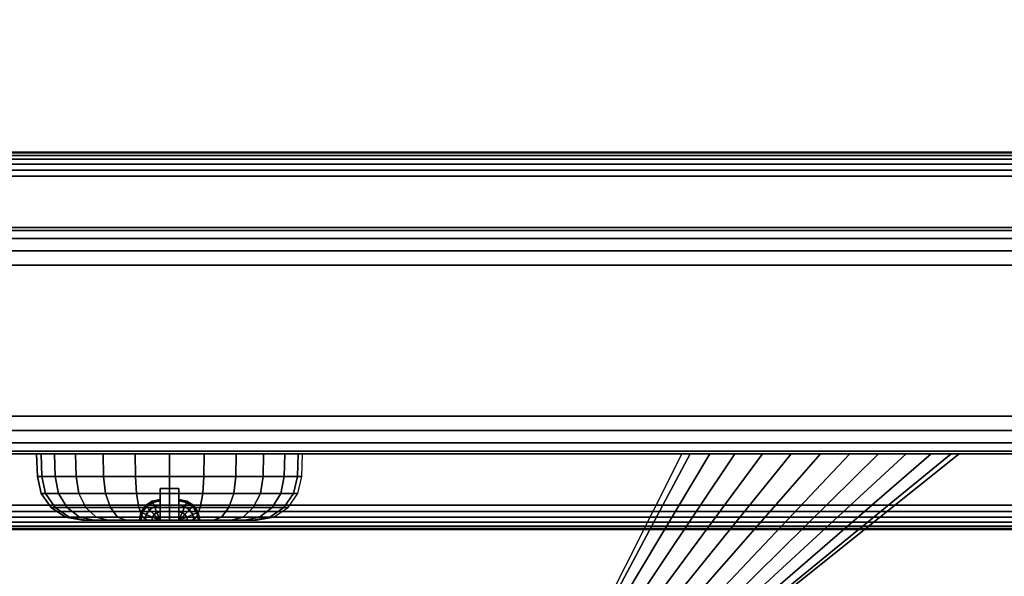
# Model space of a CAD drawing. Units: inches. Extents: x -0.2 to 66, y -26 to 0.7.
# Drawn here: x 9.2 to 12.5, y -24.2 to -22.3 of the extents above; entities that cross this region are included whole.
import ezdxf

# ---------------------------------------------------------------- set-up
doc = ezdxf.new("R2010")
doc.units = ezdxf.units.IN
doc.header["$MEASUREMENT"] = 0
for name, color, linetype in [('A-FURN-3-DESK-LEG-FRAME', 253, 'Continuous'), ('A-FURN-3-DESK-SURFACE-BOTTOM', 255, 'Continuous'), ('A-FURN-3-DESK-SURFACE-TOP', 255, 'Continuous'), ('A-FURN-3-DESK-WOOD-DRAWER-EDGE-HORIZONTAL', 255, 'Continuous'), ('A-FURN-3-DESK-WOOD-DRAWER-LOCK', 253, 'Continuous'), ('A-FURN-3-DESK-WOOD-DRAWER-PULL', 253, 'Continuous'), ('A-FURN-3-DESK-WOOD-DRAWER-VERTICAL', 255, 'Continuous')]:
    doc.layers.add(name, color=color, linetype=linetype)

msp = doc.modelspace()

# ---------------------------------------------------------------- linework, layer by layer
at = {"layer": 'A-FURN-3-DESK-LEG-FRAME'}
msp.add_3dface([(15.9375, -1.75, 4.615), (3.5, -1.75, 4.615), (3.5, -22.75, 4.615), (15.9375, -22.75, 4.615)], dxfattribs=at)
at = {"layer": 'A-FURN-3-DESK-SURFACE-BOTTOM', "invisible_edges": 5}
msp.add_3dface([(63.875, -0.1181, 29.3269), (63.875, -25.8819, 29.3269), (2.125, -25.8819, 29.3269), (2.125, -0.1181, 29.3269)], dxfattribs=at)
at = {"layer": 'A-FURN-3-DESK-SURFACE-TOP', "invisible_edges": 10}
msp.add_3dface([(2.125, -25.8819, 30.32), (63.875, -25.8819, 30.32), (63.875, -0.1181, 30.32), (2.125, -0.1181, 30.32)], dxfattribs=at)
at = {"layer": 'A-FURN-3-DESK-WOOD-DRAWER-LOCK'}
for points in [[(9.6876, -23.97, 16.3328), (9.6876, -23.865, 16.3328), (9.7499, -23.865, 16.3328), (9.7499, -23.97, 16.3328)], [(9.6876, -23.865, 15.9323), (9.6876, -23.97, 15.9323), (9.7499, -23.97, 15.9323), (9.7499, -23.865, 15.9323)], [(9.7499, -23.865, 15.9323), (9.6876, -23.865, 15.9323), (9.6876, -23.865, 16.3328), (9.7499, -23.865, 16.3328)], [(9.6876, -23.97, 28.5515), (9.6876, -23.865, 28.5515), (9.7499, -23.865, 28.5515), (9.7499, -23.97, 28.5515)], [(9.6876, -23.865, 28.151), (9.6876, -23.97, 28.151), (9.7499, -23.97, 28.151), (9.7499, -23.865, 28.151)], [(9.7499, -23.865, 28.151), (9.6876, -23.865, 28.151), (9.6876, -23.865, 28.5515), (9.7499, -23.865, 28.5515)]]:
    msp.add_3dface(points, dxfattribs=at)
for points, invisible_edges in [([(9.6876, -23.97, 15.9323), (9.6876, -23.865, 15.9323), (9.6876, -23.9422, 16.0516), (9.6876, -23.97, 16.0373)], 2), ([(9.6876, -23.865, 15.9323), (9.6876, -23.9201, 16.0737), (9.6876, -23.9422, 16.0516)], 9), ([(9.6876, -23.865, 15.9323), (9.6876, -23.9059, 16.1016), (9.6876, -23.9201, 16.0737)], 9), ([(9.6876, -23.865, 15.9323), (9.6876, -23.901, 16.1325), (9.6876, -23.9059, 16.1016)], 9), ([(9.6876, -23.865, 15.9323), (9.6876, -23.865, 16.3328), (9.6876, -23.901, 16.1325)], 10), ([(9.6876, -23.9059, 16.1634), (9.6876, -23.901, 16.1325), (9.6876, -23.865, 16.3328)], 10), ([(9.6876, -23.865, 16.3328), (9.6876, -23.9201, 16.1913), (9.6876, -23.9059, 16.1634)], 9), ([(9.6876, -23.9422, 16.2134), (9.6876, -23.9201, 16.1913), (9.6876, -23.865, 16.3328)], 10), ([(9.6876, -23.97, 16.2277), (9.6876, -23.9422, 16.2134), (9.6876, -23.865, 16.3328), (9.6876, -23.97, 16.3328)], 2), ([(9.6876, -23.97, 28.151), (9.6876, -23.865, 28.151), (9.6876, -23.9422, 28.2703), (9.6876, -23.97, 28.2561)], 2), ([(9.6876, -23.865, 28.151), (9.6876, -23.9201, 28.2925), (9.6876, -23.9422, 28.2703)], 9), ([(9.6876, -23.865, 28.151), (9.6876, -23.9059, 28.3204), (9.6876, -23.9201, 28.2925)], 9), ([(9.6876, -23.865, 28.151), (9.6876, -23.901, 28.3513), (9.6876, -23.9059, 28.3204)], 9), ([(9.6876, -23.865, 28.151), (9.6876, -23.865, 28.5515), (9.6876, -23.901, 28.3513)], 10), ([(9.6876, -23.9059, 28.3821), (9.6876, -23.901, 28.3513), (9.6876, -23.865, 28.5515)], 10), ([(9.6876, -23.865, 28.5515), (9.6876, -23.9201, 28.41), (9.6876, -23.9059, 28.3821)], 9), ([(9.6876, -23.9422, 28.4322), (9.6876, -23.9201, 28.41), (9.6876, -23.865, 28.5515)], 10), ([(9.6876, -23.97, 28.4464), (9.6876, -23.9422, 28.4322), (9.6876, -23.865, 28.5515), (9.6876, -23.97, 28.5515)], 2), ([(9.7499, -23.97, 16.3328), (9.7499, -23.865, 16.3328), (9.7499, -23.9422, 16.2134), (9.7499, -23.97, 16.2277)], 2), ([(9.7499, -23.865, 16.3328), (9.7499, -23.9201, 16.1913), (9.7499, -23.9422, 16.2134)], 9), ([(9.7499, -23.865, 16.3328), (9.7499, -23.9059, 16.1634), (9.7499, -23.9201, 16.1913)], 9), ([(9.7499, -23.865, 16.3328), (9.7499, -23.901, 16.1325), (9.7499, -23.9059, 16.1634)], 9), ([(9.7499, -23.865, 16.3328), (9.7499, -23.865, 15.9323), (9.7499, -23.901, 16.1325)], 10), ([(9.7499, -23.9059, 16.1016), (9.7499, -23.901, 16.1325), (9.7499, -23.865, 15.9323)], 10), ([(9.7499, -23.865, 15.9323), (9.7499, -23.9201, 16.0737), (9.7499, -23.9059, 16.1016)], 9), ([(9.7499, -23.9422, 16.0516), (9.7499, -23.9201, 16.0737), (9.7499, -23.865, 15.9323)], 10), ([(9.7499, -23.97, 16.0373), (9.7499, -23.9422, 16.0516), (9.7499, -23.865, 15.9323), (9.7499, -23.97, 15.9323)], 2), ([(9.7499, -23.97, 28.5515), (9.7499, -23.865, 28.5515), (9.7499, -23.9422, 28.4322), (9.7499, -23.97, 28.4464)], 2), ([(9.7499, -23.865, 28.5515), (9.7499, -23.9201, 28.41), (9.7499, -23.9422, 28.4322)], 9), ([(9.7499, -23.865, 28.5515), (9.7499, -23.9059, 28.3821), (9.7499, -23.9201, 28.41)], 9), ([(9.7499, -23.865, 28.5515), (9.7499, -23.901, 28.3513), (9.7499, -23.9059, 28.3821)], 9), ([(9.7499, -23.865, 28.5515), (9.7499, -23.865, 28.151), (9.7499, -23.901, 28.3513)], 10), ([(9.7499, -23.9059, 28.3204), (9.7499, -23.901, 28.3513), (9.7499, -23.865, 28.151)], 10), ([(9.7499, -23.865, 28.151), (9.7499, -23.9201, 28.2925), (9.7499, -23.9059, 28.3204)], 9), ([(9.7499, -23.9422, 28.2703), (9.7499, -23.9201, 28.2925), (9.7499, -23.865, 28.151)], 10), ([(9.7499, -23.97, 28.2561), (9.7499, -23.9422, 28.2703), (9.7499, -23.865, 28.151), (9.7499, -23.97, 28.151)], 2), ([(9.6235, -23.97, 16.1634), (9.6377, -23.97, 16.1913), (9.4406, -23.97, 16.207), (9.4308, -23.97, 16.1325)], 10), ([(9.6186, -23.97, 16.1325), (9.6235, -23.97, 16.1634), (9.4308, -23.97, 16.1325)], 10), ([(9.6377, -23.97, 16.0737), (9.6235, -23.97, 16.1016), (9.4308, -23.97, 16.1325), (9.4406, -23.97, 16.058)], 10), ([(9.4308, -23.97, 16.1325), (9.6235, -23.97, 16.1016), (9.6186, -23.97, 16.1325)], 9), ([(9.6235, -23.97, 28.3821), (9.6377, -23.97, 28.41), (9.4406, -23.97, 28.4258), (9.4308, -23.97, 28.3513)], 10), ([(9.6186, -23.97, 28.3513), (9.6235, -23.97, 28.3821), (9.4308, -23.97, 28.3513)], 10), ([(9.6377, -23.97, 28.2925), (9.6235, -23.97, 28.3204), (9.4308, -23.97, 28.3513), (9.4406, -23.97, 28.2767)], 10), ([(9.4308, -23.97, 28.3513), (9.6235, -23.97, 28.3204), (9.6186, -23.97, 28.3513)], 9), ([(9.6377, -23.97, 16.1913), (9.6598, -23.97, 16.2134), (9.4694, -23.97, 16.2765), (9.4406, -23.97, 16.207)], 10), ([(9.4406, -23.97, 16.058), (9.4694, -23.97, 15.9885), (9.6598, -23.97, 16.0516), (9.6377, -23.97, 16.0737)], 10), ([(9.6377, -23.97, 28.41), (9.6598, -23.97, 28.4322), (9.4694, -23.97, 28.4952), (9.4406, -23.97, 28.4258)], 10), ([(9.4406, -23.97, 28.2767), (9.4694, -23.97, 28.2073), (9.6598, -23.97, 28.2703), (9.6377, -23.97, 28.2925)], 10), ([(9.6598, -23.97, 16.2134), (9.6876, -23.97, 16.2277), (9.5152, -23.97, 16.3361), (9.4694, -23.97, 16.2765)], 10), ([(9.6876, -23.97, 16.0373), (9.6598, -23.97, 16.0516), (9.4694, -23.97, 15.9885), (9.5152, -23.97, 15.9289)], 10), ([(9.6598, -23.97, 28.4322), (9.6876, -23.97, 28.4464), (9.5152, -23.97, 28.5548), (9.4694, -23.97, 28.4952)], 10), ([(9.6876, -23.97, 28.2561), (9.6598, -23.97, 28.2703), (9.4694, -23.97, 28.2073), (9.5152, -23.97, 28.1477)], 10), ([(9.6876, -23.97, 16.2277), (9.6876, -23.97, 16.3328), (9.5748, -23.97, 16.3818), (9.5152, -23.97, 16.3361)], 10), ([(9.5152, -23.97, 15.9289), (9.5748, -23.97, 15.8832), (9.6876, -23.97, 15.9323), (9.6876, -23.97, 16.0373)], 10), ([(9.6876, -23.97, 28.4464), (9.6876, -23.97, 28.5515), (9.5748, -23.97, 28.6006), (9.5152, -23.97, 28.5548)], 10), ([(9.5152, -23.97, 28.1477), (9.5748, -23.97, 28.1019), (9.6876, -23.97, 28.151), (9.6876, -23.97, 28.2561)], 10), ([(9.6876, -23.97, 16.3328), (9.7188, -23.97, 16.4204), (9.6442, -23.97, 16.4106), (9.5748, -23.97, 16.3818)], 9), ([(9.6442, -23.97, 15.8544), (9.7188, -23.97, 15.8446), (9.6876, -23.97, 15.9323), (9.5748, -23.97, 15.8832)], 6), ([(9.6876, -23.97, 28.5515), (9.7188, -23.97, 28.6392), (9.6442, -23.97, 28.6294), (9.5748, -23.97, 28.6006)], 9), ([(9.6442, -23.97, 28.0731), (9.7188, -23.97, 28.0633), (9.6876, -23.97, 28.151), (9.5748, -23.97, 28.1019)], 6), ([(9.7188, -23.97, 16.4204), (9.6876, -23.97, 16.3328), (9.7499, -23.97, 16.3328)], 9), ([(9.7188, -23.97, 15.8446), (9.7499, -23.97, 15.9323), (9.6876, -23.97, 15.9323)], 9), ([(9.7188, -23.97, 28.6392), (9.6876, -23.97, 28.5515), (9.7499, -23.97, 28.5515)], 9), ([(9.7188, -23.97, 28.0633), (9.7499, -23.97, 28.151), (9.6876, -23.97, 28.151)], 9), ([(9.7933, -23.97, 16.4106), (9.7188, -23.97, 16.4204), (9.7499, -23.97, 16.3328), (9.8627, -23.97, 16.3818)], 6), ([(9.7499, -23.97, 15.9323), (9.7188, -23.97, 15.8446), (9.7933, -23.97, 15.8544), (9.8627, -23.97, 15.8832)], 9), ([(9.7933, -23.97, 28.6294), (9.7188, -23.97, 28.6392), (9.7499, -23.97, 28.5515), (9.8627, -23.97, 28.6006)], 6), ([(9.7499, -23.97, 28.151), (9.7188, -23.97, 28.0633), (9.7933, -23.97, 28.0731), (9.8627, -23.97, 28.1019)], 9), ([(9.9223, -23.97, 16.3361), (9.8627, -23.97, 16.3818), (9.7499, -23.97, 16.3328), (9.7499, -23.97, 16.2277)], 10), ([(9.7499, -23.97, 16.2277), (9.7777, -23.97, 16.2134), (9.9681, -23.97, 16.2765), (9.9223, -23.97, 16.3361)], 10), ([(9.7499, -23.97, 16.0373), (9.7499, -23.97, 15.9323), (9.8627, -23.97, 15.8832), (9.9223, -23.97, 15.9289)], 10), ([(9.7777, -23.97, 16.0516), (9.7499, -23.97, 16.0373), (9.9223, -23.97, 15.9289), (9.9681, -23.97, 15.9885)], 10), ([(9.9223, -23.97, 28.5548), (9.8627, -23.97, 28.6006), (9.7499, -23.97, 28.5515), (9.7499, -23.97, 28.4464)], 10), ([(9.7499, -23.97, 28.4464), (9.7777, -23.97, 28.4322), (9.9681, -23.97, 28.4952), (9.9223, -23.97, 28.5548)], 10), ([(9.7499, -23.97, 28.2561), (9.7499, -23.97, 28.151), (9.8627, -23.97, 28.1019), (9.9223, -23.97, 28.1477)], 10), ([(9.7777, -23.97, 28.2703), (9.7499, -23.97, 28.2561), (9.9223, -23.97, 28.1477), (9.9681, -23.97, 28.2073)], 10), ([(9.9969, -23.97, 16.207), (9.9681, -23.97, 16.2765), (9.7777, -23.97, 16.2134), (9.7998, -23.97, 16.1913)], 10), ([(9.7998, -23.97, 16.0737), (9.7777, -23.97, 16.0516), (9.9681, -23.97, 15.9885), (9.9969, -23.97, 16.058)], 10), ([(9.9969, -23.97, 28.4258), (9.9681, -23.97, 28.4952), (9.7777, -23.97, 28.4322), (9.7998, -23.97, 28.41)], 10), ([(9.7998, -23.97, 28.2925), (9.7777, -23.97, 28.2703), (9.9681, -23.97, 28.2073), (9.9969, -23.97, 28.2767)], 10), ([(9.7998, -23.97, 16.1913), (9.814, -23.97, 16.1634), (10.0067, -23.97, 16.1325), (9.9969, -23.97, 16.207)], 10), ([(9.814, -23.97, 16.1016), (9.7998, -23.97, 16.0737), (9.9969, -23.97, 16.058), (10.0067, -23.97, 16.1325)], 10), ([(9.7998, -23.97, 28.41), (9.814, -23.97, 28.3821), (10.0067, -23.97, 28.3513), (9.9969, -23.97, 28.4258)], 10), ([(9.814, -23.97, 28.3204), (9.7998, -23.97, 28.2925), (9.9969, -23.97, 28.2767), (10.0067, -23.97, 28.3513)], 10), ([(10.0067, -23.97, 16.1325), (9.814, -23.97, 16.1634), (9.8189, -23.97, 16.1325)], 9), ([(9.8189, -23.97, 16.1325), (9.814, -23.97, 16.1016), (10.0067, -23.97, 16.1325)], 10), ([(10.0067, -23.97, 28.3513), (9.814, -23.97, 28.3821), (9.8189, -23.97, 28.3513)], 9), ([(9.8189, -23.97, 28.3513), (9.814, -23.97, 28.3204), (10.0067, -23.97, 28.3513)], 10)]:
    msp.add_3dface(points, dxfattribs=dict(at, invisible_edges=invisible_edges))
at = {"layer": 'A-FURN-3-DESK-WOOD-DRAWER-VERTICAL'}
for points in [[(16.0625, -23, 5.0075), (3.375, -23, 5.0075), (3.375, -23, 16.7888), (16.0625, -23, 16.7888)], [(16.0625, -23, 17.2263), (3.375, -23, 17.2263), (3.375, -23, 29.0075), (16.0625, -23, 29.0075)], [(16.0625, -23.75, 16.7888), (3.375, -23.75, 16.7888), (3.375, -23.75, 5.0075), (16.0625, -23.75, 5.0075)], [(16.0625, -23.75, 29.0075), (3.375, -23.75, 29.0075), (3.375, -23.75, 17.2263), (16.0625, -23.75, 17.2263)]]:
    msp.add_3dface(points, dxfattribs=at)

# ---------------------------------------------------------------- meshes
at = {"layer": 'A-FURN-3-DESK-LEG-FRAME'}
mesh = msp.add_polymesh((2, 29), dxfattribs=at)
for k, corner in enumerate([(2.33, -23.92, 4.695), (2.3093, -23.9407, 4.6923), (2.29, -23.96, 4.6843), (2.2734, -23.9766, 4.6716), (2.2607, -23.9893, 4.655), (2.2527, -23.9973, 4.6357), (2.25, -24, 4.615), (2.25, -24, 3.525), (2.2527, -23.9973, 3.5043), (2.2607, -23.9893, 3.485), (2.2734, -23.9766, 3.4684), (2.29, -23.96, 3.4557), (2.3093, -23.9407, 3.4477), (2.33, -23.92, 3.445), (3.42, -22.83, 3.445), (3.4407, -22.8093, 3.4477), (3.46, -22.79, 3.4557), (3.4766, -22.7734, 3.4684), (3.4893, -22.7607, 3.485), (3.4973, -22.7527, 3.5043), (3.5, -22.75, 3.525), (3.5, -22.75, 4.615), (3.4973, -22.7527, 4.6357), (3.4893, -22.7607, 4.655), (3.4766, -22.7734, 4.6716), (3.46, -22.79, 4.6843), (3.4407, -22.8093, 4.6923), (3.42, -22.83, 4.695), (2.33, -23.92, 4.695), (17.1075, -23.92, 4.695), (17.1282, -23.9407, 4.6923), (17.1475, -23.96, 4.6843), (17.1641, -23.9766, 4.6716), (17.1768, -23.9893, 4.655), (17.1848, -23.9973, 4.6357), (17.1875, -24, 4.615), (17.1875, -24, 3.525), (17.1848, -23.9973, 3.5043), (17.1768, -23.9893, 3.485), (17.1641, -23.9766, 3.4684), (17.1475, -23.96, 3.4557), (17.1282, -23.9407, 3.4477), (17.1075, -23.92, 3.445), (16.0175, -22.83, 3.445), (15.9968, -22.8093, 3.4477), (15.9775, -22.79, 3.4557), (15.9609, -22.7734, 3.4684), (15.9482, -22.7607, 3.485), (15.9402, -22.7527, 3.5043), (15.9375, -22.75, 3.525), (15.9375, -22.75, 4.615), (15.9402, -22.7527, 4.6357), (15.9482, -22.7607, 4.655), (15.9609, -22.7734, 4.6716), (15.9775, -22.79, 4.6843), (15.9968, -22.8093, 4.6923), (16.0175, -22.83, 4.695), (17.1075, -23.92, 4.695)]):
    mesh.set_mesh_vertex(divmod(k, 29), corner)
at = {"layer": 'A-FURN-3-DESK-WOOD-DRAWER-EDGE-HORIZONTAL'}
mesh = msp.add_polymesh((2, 10), dxfattribs=at)
for k, corner in enumerate([(3.375, -23.75, 5.0075), (3.375, -23.7405, 4.9597), (3.375, -23.7134, 4.9191), (3.375, -23.6728, 4.892), (3.375, -23.625, 4.8825), (3.375, -23.125, 4.8825), (3.375, -23.0772, 4.892), (3.375, -23.0366, 4.9191), (3.375, -23.0095, 4.9597), (3.375, -23, 5.0075), (16.0625, -23.75, 5.0075), (16.0625, -23.7405, 4.9597), (16.0625, -23.7134, 4.9191), (16.0625, -23.6728, 4.892), (16.0625, -23.625, 4.8825), (16.0625, -23.125, 4.8825), (16.0625, -23.0772, 4.892), (16.0625, -23.0366, 4.9191), (16.0625, -23.0095, 4.9597), (16.0625, -23, 5.0075)]):
    mesh.set_mesh_vertex(divmod(k, 10), corner)
mesh = msp.add_polymesh((2, 10), dxfattribs=at)
for k, corner in enumerate([(16.0625, -23.75, 16.7888), (16.0625, -23.7405, 16.8366), (16.0625, -23.7134, 16.8771), (16.0625, -23.6728, 16.9042), (16.0625, -23.625, 16.9138), (16.0625, -23.125, 16.9138), (16.0625, -23.0772, 16.9042), (16.0625, -23.0366, 16.8771), (16.0625, -23.0095, 16.8366), (16.0625, -23, 16.7888), (3.375, -23.75, 16.7888), (3.375, -23.7405, 16.8366), (3.375, -23.7134, 16.8771), (3.375, -23.6728, 16.9042), (3.375, -23.625, 16.9138), (3.375, -23.125, 16.9138), (3.375, -23.0772, 16.9042), (3.375, -23.0366, 16.8771), (3.375, -23.0095, 16.8366), (3.375, -23, 16.7888)]):
    mesh.set_mesh_vertex(divmod(k, 10), corner)
mesh = msp.add_polymesh((2, 10), dxfattribs=at)
for k, corner in enumerate([(3.375, -23.75, 17.2263), (3.375, -23.7405, 17.1784), (3.375, -23.7134, 17.1379), (3.375, -23.6728, 17.1108), (3.375, -23.625, 17.1013), (3.375, -23.125, 17.1013), (3.375, -23.0772, 17.1108), (3.375, -23.0366, 17.1379), (3.375, -23.0095, 17.1784), (3.375, -23, 17.2263), (16.0625, -23.75, 17.2263), (16.0625, -23.7405, 17.1784), (16.0625, -23.7134, 17.1379), (16.0625, -23.6728, 17.1108), (16.0625, -23.625, 17.1013), (16.0625, -23.125, 17.1013), (16.0625, -23.0772, 17.1108), (16.0625, -23.0366, 17.1379), (16.0625, -23.0095, 17.1784), (16.0625, -23, 17.2263)]):
    mesh.set_mesh_vertex(divmod(k, 10), corner)
mesh = msp.add_polymesh((2, 10), dxfattribs=at)
for k, corner in enumerate([(16.0625, -23.75, 29.0075), (16.0625, -23.7405, 29.0553), (16.0625, -23.7134, 29.0959), (16.0625, -23.6728, 29.123), (16.0625, -23.625, 29.1325), (16.0625, -23.125, 29.1325), (16.0625, -23.0772, 29.123), (16.0625, -23.0366, 29.0959), (16.0625, -23.0095, 29.0553), (16.0625, -23, 29.0075), (3.375, -23.75, 29.0075), (3.375, -23.7405, 29.0553), (3.375, -23.7134, 29.0959), (3.375, -23.6728, 29.123), (3.375, -23.625, 29.1325), (3.375, -23.125, 29.1325), (3.375, -23.0772, 29.123), (3.375, -23.0366, 29.0959), (3.375, -23.0095, 29.0553), (3.375, -23, 29.0075)]):
    mesh.set_mesh_vertex(divmod(k, 10), corner)
at = {"layer": 'A-FURN-3-DESK-WOOD-DRAWER-LOCK'}
mesh = msp.add_polymesh((24, 6), dxfattribs=dict(at, m_close=True))
for k, corner in enumerate([(10.0067, -23.97, 16.1325), (10.0629, -23.9591, 16.1325), (10.1109, -23.9279, 16.1325), (10.1437, -23.881, 16.1325), (10.1566, -23.8252, 16.1325), (10.1592, -23.75, 16.1325), (9.9969, -23.97, 16.207), (10.0511, -23.9591, 16.2216), (10.0975, -23.9279, 16.234), (10.1292, -23.881, 16.2425), (10.1417, -23.8252, 16.2458), (10.1442, -23.75, 16.2465), (9.9681, -23.97, 16.2765), (10.0168, -23.9591, 16.3046), (10.0583, -23.9279, 16.3286), (10.0868, -23.881, 16.345), (10.0979, -23.8252, 16.3514), (10.1002, -23.75, 16.3527), (9.9223, -23.97, 16.3361), (9.9621, -23.9591, 16.3758), (9.996, -23.9279, 16.4098), (10.0192, -23.881, 16.433), (10.0283, -23.8252, 16.4421), (10.0302, -23.75, 16.444), (9.8627, -23.97, 16.3818), (9.8908, -23.9591, 16.4305), (9.9148, -23.9279, 16.4721), (9.9312, -23.881, 16.5005), (9.9377, -23.8252, 16.5117), (9.939, -23.75, 16.5139), (9.7933, -23.97, 16.4106), (9.8078, -23.9591, 16.4649), (9.8202, -23.9279, 16.5113), (9.8287, -23.881, 16.543), (9.8321, -23.8252, 16.5554), (9.8327, -23.75, 16.558), (9.7188, -23.97, 16.4204), (9.7188, -23.9591, 16.4766), (9.7188, -23.9279, 16.5246), (9.7188, -23.881, 16.5575), (9.7188, -23.8252, 16.5703), (9.7188, -23.75, 16.573), (9.6442, -23.97, 16.4106), (9.6297, -23.9591, 16.4649), (9.6173, -23.9279, 16.5113), (9.6088, -23.881, 16.543), (9.6054, -23.8252, 16.5554), (9.6048, -23.75, 16.558), (9.5748, -23.97, 16.3818), (9.5467, -23.9591, 16.4305), (9.5227, -23.9279, 16.4721), (9.5063, -23.881, 16.5005), (9.4998, -23.8252, 16.5117), (9.4985, -23.75, 16.5139), (9.5152, -23.97, 16.3361), (9.4754, -23.9591, 16.3758), (9.4415, -23.9279, 16.4098), (9.4183, -23.881, 16.433), (9.4092, -23.8252, 16.4421), (9.4073, -23.75, 16.444), (9.4694, -23.97, 16.2765), (9.4207, -23.9591, 16.3046), (9.3792, -23.9279, 16.3286), (9.3507, -23.881, 16.345), (9.3396, -23.8252, 16.3514), (9.3373, -23.75, 16.3527), (9.4406, -23.97, 16.207), (9.3864, -23.9591, 16.2216), (9.34, -23.9279, 16.234), (9.3083, -23.881, 16.2425), (9.2958, -23.8252, 16.2458), (9.2933, -23.75, 16.2465), (9.4308, -23.97, 16.1325), (9.3746, -23.9591, 16.1325), (9.3266, -23.9279, 16.1325), (9.2938, -23.881, 16.1325), (9.2809, -23.8252, 16.1325), (9.2783, -23.75, 16.1325), (9.4406, -23.97, 16.058), (9.3864, -23.9591, 16.0434), (9.34, -23.9279, 16.031), (9.3083, -23.881, 16.0225), (9.2958, -23.8252, 16.0192), (9.2933, -23.75, 16.0185), (9.4694, -23.97, 15.9885), (9.4207, -23.9591, 15.9604), (9.3792, -23.9279, 15.9364), (9.3507, -23.881, 15.92), (9.3396, -23.8252, 15.9136), (9.3373, -23.75, 15.9123), (9.5152, -23.97, 15.9289), (9.4754, -23.9591, 15.8892), (9.4415, -23.9279, 15.8552), (9.4183, -23.881, 15.832), (9.4092, -23.8252, 15.8229), (9.4073, -23.75, 15.821), (9.5748, -23.97, 15.8832), (9.5467, -23.9591, 15.8345), (9.5227, -23.9279, 15.7929), (9.5063, -23.881, 15.7645), (9.4998, -23.8252, 15.7533), (9.4985, -23.75, 15.7511), (9.6442, -23.97, 15.8544), (9.6297, -23.9591, 15.8001), (9.6173, -23.9279, 15.7537), (9.6088, -23.881, 15.722), (9.6054, -23.8252, 15.7096), (9.6048, -23.75, 15.707), (9.7188, -23.97, 15.8446), (9.7188, -23.9591, 15.7884), (9.7188, -23.9279, 15.7404), (9.7188, -23.881, 15.7075), (9.7188, -23.8252, 15.6947), (9.7188, -23.75, 15.692), (9.7933, -23.97, 15.8544), (9.8078, -23.9591, 15.8001), (9.8202, -23.9279, 15.7537), (9.8287, -23.881, 15.722), (9.8321, -23.8252, 15.7096), (9.8327, -23.75, 15.707), (9.8627, -23.97, 15.8832), (9.8908, -23.9591, 15.8345), (9.9148, -23.9279, 15.7929), (9.9312, -23.881, 15.7645), (9.9377, -23.8252, 15.7533), (9.939, -23.75, 15.7511), (9.9223, -23.97, 15.9289), (9.9621, -23.9591, 15.8892), (9.996, -23.9279, 15.8552), (10.0192, -23.881, 15.832), (10.0283, -23.8252, 15.8229), (10.0302, -23.75, 15.821), (9.9681, -23.97, 15.9885), (10.0168, -23.9591, 15.9604), (10.0583, -23.9279, 15.9364), (10.0868, -23.881, 15.92), (10.0979, -23.8252, 15.9136), (10.1002, -23.75, 15.9123), (9.9969, -23.97, 16.058), (10.0511, -23.9591, 16.0434), (10.0975, -23.9279, 16.031), (10.1292, -23.881, 16.0225), (10.1417, -23.8252, 16.0192), (10.1442, -23.75, 16.0185)]):
    mesh.set_mesh_vertex(divmod(k, 6), corner)
mesh = msp.add_polymesh((24, 6), dxfattribs=dict(at, m_close=True))
for k, corner in enumerate([(10.0067, -23.97, 28.3513), (10.0629, -23.9591, 28.3513), (10.1109, -23.9279, 28.3513), (10.1437, -23.881, 28.3513), (10.1566, -23.8252, 28.3513), (10.1592, -23.75, 28.3513), (9.9969, -23.97, 28.4258), (10.0511, -23.9591, 28.4403), (10.0975, -23.9279, 28.4527), (10.1292, -23.881, 28.4612), (10.1417, -23.8252, 28.4646), (10.1442, -23.75, 28.4652), (9.9681, -23.97, 28.4952), (10.0168, -23.9591, 28.5233), (10.0583, -23.9279, 28.5473), (10.0868, -23.881, 28.5637), (10.0979, -23.8252, 28.5702), (10.1002, -23.75, 28.5715), (9.9223, -23.97, 28.5548), (9.9621, -23.9591, 28.5946), (9.996, -23.9279, 28.6285), (10.0192, -23.881, 28.6517), (10.0283, -23.8252, 28.6608), (10.0302, -23.75, 28.6627), (9.8627, -23.97, 28.6006), (9.8908, -23.9591, 28.6493), (9.9148, -23.9279, 28.6908), (9.9312, -23.881, 28.7193), (9.9377, -23.8252, 28.7304), (9.939, -23.75, 28.7327), (9.7933, -23.97, 28.6294), (9.8078, -23.9591, 28.6836), (9.8202, -23.9279, 28.73), (9.8287, -23.881, 28.7617), (9.8321, -23.8252, 28.7742), (9.8327, -23.75, 28.7767), (9.7188, -23.97, 28.6392), (9.7188, -23.9591, 28.6954), (9.7188, -23.9279, 28.7434), (9.7188, -23.881, 28.7762), (9.7188, -23.8252, 28.7891), (9.7188, -23.75, 28.7917), (9.6442, -23.97, 28.6294), (9.6297, -23.9591, 28.6836), (9.6173, -23.9279, 28.73), (9.6088, -23.881, 28.7617), (9.6054, -23.8252, 28.7742), (9.6048, -23.75, 28.7767), (9.5748, -23.97, 28.6006), (9.5467, -23.9591, 28.6493), (9.5227, -23.9279, 28.6908), (9.5063, -23.881, 28.7193), (9.4998, -23.8252, 28.7304), (9.4985, -23.75, 28.7327), (9.5152, -23.97, 28.5548), (9.4754, -23.9591, 28.5946), (9.4415, -23.9279, 28.6285), (9.4183, -23.881, 28.6517), (9.4092, -23.8252, 28.6608), (9.4073, -23.75, 28.6627), (9.4694, -23.97, 28.4952), (9.4207, -23.9591, 28.5233), (9.3792, -23.9279, 28.5473), (9.3507, -23.881, 28.5637), (9.3396, -23.8252, 28.5702), (9.3373, -23.75, 28.5715), (9.4406, -23.97, 28.4258), (9.3864, -23.9591, 28.4403), (9.34, -23.9279, 28.4527), (9.3083, -23.881, 28.4612), (9.2958, -23.8252, 28.4646), (9.2933, -23.75, 28.4652), (9.4308, -23.97, 28.3513), (9.3746, -23.9591, 28.3513), (9.3266, -23.9279, 28.3513), (9.2938, -23.881, 28.3513), (9.2809, -23.8252, 28.3513), (9.2783, -23.75, 28.3513), (9.4406, -23.97, 28.2767), (9.3864, -23.9591, 28.2622), (9.34, -23.9279, 28.2498), (9.3083, -23.881, 28.2413), (9.2958, -23.8252, 28.2379), (9.2933, -23.75, 28.2373), (9.4694, -23.97, 28.2073), (9.4207, -23.9591, 28.1792), (9.3792, -23.9279, 28.1552), (9.3507, -23.881, 28.1388), (9.3396, -23.8252, 28.1323), (9.3373, -23.75, 28.131), (9.5152, -23.97, 28.1477), (9.4754, -23.9591, 28.1079), (9.4415, -23.9279, 28.074), (9.4183, -23.881, 28.0508), (9.4092, -23.8252, 28.0417), (9.4073, -23.75, 28.0398), (9.5748, -23.97, 28.1019), (9.5467, -23.9591, 28.0532), (9.5227, -23.9279, 28.0117), (9.5063, -23.881, 27.9832), (9.4998, -23.8252, 27.9721), (9.4985, -23.75, 27.9698), (9.6442, -23.97, 28.0731), (9.6297, -23.9591, 28.0189), (9.6173, -23.9279, 27.9725), (9.6088, -23.881, 27.9408), (9.6054, -23.8252, 27.9283), (9.6048, -23.75, 27.9258), (9.7188, -23.97, 28.0633), (9.7188, -23.9591, 28.0071), (9.7188, -23.9279, 27.9591), (9.7188, -23.881, 27.9263), (9.7188, -23.8252, 27.9134), (9.7188, -23.75, 27.9108), (9.7933, -23.97, 28.0731), (9.8078, -23.9591, 28.0189), (9.8202, -23.9279, 27.9725), (9.8287, -23.881, 27.9408), (9.8321, -23.8252, 27.9283), (9.8327, -23.75, 27.9258), (9.8627, -23.97, 28.1019), (9.8908, -23.9591, 28.0532), (9.9148, -23.9279, 28.0117), (9.9312, -23.881, 27.9832), (9.9377, -23.8252, 27.9721), (9.939, -23.75, 27.9698), (9.9223, -23.97, 28.1477), (9.9621, -23.9591, 28.1079), (9.996, -23.9279, 28.074), (10.0192, -23.881, 28.0508), (10.0283, -23.8252, 28.0417), (10.0302, -23.75, 28.0398), (9.9681, -23.97, 28.2073), (10.0168, -23.9591, 28.1792), (10.0583, -23.9279, 28.1552), (10.0868, -23.881, 28.1388), (10.0979, -23.8252, 28.1323), (10.1002, -23.75, 28.131), (9.9969, -23.97, 28.2767), (10.0511, -23.9591, 28.2622), (10.0975, -23.9279, 28.2498), (10.1292, -23.881, 28.2413), (10.1417, -23.8252, 28.2379), (10.1442, -23.75, 28.2373)]):
    mesh.set_mesh_vertex(divmod(k, 6), corner)
mesh = msp.add_polymesh((5, 9), dxfattribs=at)
for k, corner in enumerate([(9.6876, -23.97, 16.2277), (9.6598, -23.97, 16.2134), (9.6377, -23.97, 16.1913), (9.6235, -23.97, 16.1634), (9.6186, -23.97, 16.1325), (9.6235, -23.97, 16.1016), (9.6377, -23.97, 16.0737), (9.6598, -23.97, 16.0516), (9.6876, -23.97, 16.0373), (9.6876, -23.97, 16.2277), (9.6619, -23.9593, 16.2134), (9.6415, -23.9509, 16.1913), (9.6284, -23.9455, 16.1634), (9.6239, -23.9436, 16.1325), (9.6284, -23.9455, 16.1016), (9.6415, -23.9509, 16.0737), (9.6619, -23.9593, 16.0516), (9.6876, -23.97, 16.0373), (9.6876, -23.97, 16.2277), (9.6679, -23.9503, 16.2134), (9.6523, -23.9347, 16.1913), (9.6423, -23.9247, 16.1634), (9.6388, -23.9212, 16.1325), (9.6423, -23.9247, 16.1016), (9.6523, -23.9347, 16.0737), (9.6679, -23.9503, 16.0516), (9.6876, -23.97, 16.0373), (9.6876, -23.97, 16.2277), (9.6769, -23.9443, 16.2134), (9.6685, -23.9239, 16.1913), (9.6631, -23.9108, 16.1634), (9.6612, -23.9063, 16.1325), (9.6631, -23.9108, 16.1016), (9.6685, -23.9239, 16.0737), (9.6769, -23.9443, 16.0516), (9.6876, -23.97, 16.0373), (9.6876, -23.97, 16.2277), (9.6876, -23.9422, 16.2134), (9.6876, -23.9201, 16.1913), (9.6876, -23.9059, 16.1634), (9.6876, -23.901, 16.1325), (9.6876, -23.9059, 16.1016), (9.6876, -23.9201, 16.0737), (9.6876, -23.9422, 16.0516), (9.6876, -23.97, 16.0373)]):
    mesh.set_mesh_vertex(divmod(k, 9), corner)
mesh = msp.add_polymesh((5, 9), dxfattribs=at)
for k, corner in enumerate([(9.6876, -23.97, 28.4464), (9.6598, -23.97, 28.4322), (9.6377, -23.97, 28.41), (9.6235, -23.97, 28.3821), (9.6186, -23.97, 28.3513), (9.6235, -23.97, 28.3204), (9.6377, -23.97, 28.2925), (9.6598, -23.97, 28.2703), (9.6876, -23.97, 28.2561), (9.6876, -23.97, 28.4464), (9.6619, -23.9593, 28.4322), (9.6415, -23.9509, 28.41), (9.6284, -23.9455, 28.3821), (9.6239, -23.9436, 28.3513), (9.6284, -23.9455, 28.3204), (9.6415, -23.9509, 28.2925), (9.6619, -23.9593, 28.2703), (9.6876, -23.97, 28.2561), (9.6876, -23.97, 28.4464), (9.6679, -23.9503, 28.4322), (9.6523, -23.9347, 28.41), (9.6423, -23.9247, 28.3821), (9.6388, -23.9212, 28.3513), (9.6423, -23.9247, 28.3204), (9.6523, -23.9347, 28.2925), (9.6679, -23.9503, 28.2703), (9.6876, -23.97, 28.2561), (9.6876, -23.97, 28.4464), (9.6769, -23.9443, 28.4322), (9.6685, -23.9239, 28.41), (9.6631, -23.9108, 28.3821), (9.6612, -23.9063, 28.3513), (9.6631, -23.9108, 28.3204), (9.6685, -23.9239, 28.2925), (9.6769, -23.9443, 28.2703), (9.6876, -23.97, 28.2561), (9.6876, -23.97, 28.4464), (9.6876, -23.9422, 28.4322), (9.6876, -23.9201, 28.41), (9.6876, -23.9059, 28.3821), (9.6876, -23.901, 28.3513), (9.6876, -23.9059, 28.3204), (9.6876, -23.9201, 28.2925), (9.6876, -23.9422, 28.2703), (9.6876, -23.97, 28.2561)]):
    mesh.set_mesh_vertex(divmod(k, 9), corner)
mesh = msp.add_polymesh((5, 9), dxfattribs=at)
for k, corner in enumerate([(9.7499, -23.97, 16.2277), (9.7499, -23.9422, 16.2134), (9.7499, -23.9201, 16.1913), (9.7499, -23.9059, 16.1634), (9.7499, -23.901, 16.1325), (9.7499, -23.9059, 16.1016), (9.7499, -23.9201, 16.0737), (9.7499, -23.9422, 16.0516), (9.7499, -23.97, 16.0373), (9.7499, -23.97, 16.2277), (9.7606, -23.9443, 16.2134), (9.769, -23.9239, 16.1913), (9.7744, -23.9108, 16.1634), (9.7763, -23.9063, 16.1325), (9.7744, -23.9108, 16.1016), (9.769, -23.9239, 16.0737), (9.7606, -23.9443, 16.0516), (9.7499, -23.97, 16.0373), (9.7499, -23.97, 16.2277), (9.7696, -23.9503, 16.2134), (9.7852, -23.9347, 16.1913), (9.7952, -23.9247, 16.1634), (9.7987, -23.9212, 16.1325), (9.7952, -23.9247, 16.1016), (9.7852, -23.9347, 16.0737), (9.7696, -23.9503, 16.0516), (9.7499, -23.97, 16.0373), (9.7499, -23.97, 16.2277), (9.7756, -23.9593, 16.2134), (9.796, -23.9509, 16.1913), (9.8091, -23.9455, 16.1634), (9.8136, -23.9436, 16.1325), (9.8091, -23.9455, 16.1016), (9.796, -23.9509, 16.0737), (9.7756, -23.9593, 16.0516), (9.7499, -23.97, 16.0373), (9.7499, -23.97, 16.2277), (9.7777, -23.97, 16.2134), (9.7998, -23.97, 16.1913), (9.814, -23.97, 16.1634), (9.8189, -23.97, 16.1325), (9.814, -23.97, 16.1016), (9.7998, -23.97, 16.0737), (9.7777, -23.97, 16.0516), (9.7499, -23.97, 16.0373)]):
    mesh.set_mesh_vertex(divmod(k, 9), corner)
mesh = msp.add_polymesh((5, 9), dxfattribs=at)
for k, corner in enumerate([(9.7499, -23.97, 28.4464), (9.7499, -23.9422, 28.4322), (9.7499, -23.9201, 28.41), (9.7499, -23.9059, 28.3821), (9.7499, -23.901, 28.3513), (9.7499, -23.9059, 28.3204), (9.7499, -23.9201, 28.2925), (9.7499, -23.9422, 28.2703), (9.7499, -23.97, 28.2561), (9.7499, -23.97, 28.4464), (9.7606, -23.9443, 28.4322), (9.769, -23.9239, 28.41), (9.7744, -23.9108, 28.3821), (9.7763, -23.9063, 28.3513), (9.7744, -23.9108, 28.3204), (9.769, -23.9239, 28.2925), (9.7606, -23.9443, 28.2703), (9.7499, -23.97, 28.2561), (9.7499, -23.97, 28.4464), (9.7696, -23.9503, 28.4322), (9.7852, -23.9347, 28.41), (9.7952, -23.9247, 28.3821), (9.7987, -23.9212, 28.3513), (9.7952, -23.9247, 28.3204), (9.7852, -23.9347, 28.2925), (9.7696, -23.9503, 28.2703), (9.7499, -23.97, 28.2561), (9.7499, -23.97, 28.4464), (9.7756, -23.9593, 28.4322), (9.796, -23.9509, 28.41), (9.8091, -23.9455, 28.3821), (9.8136, -23.9436, 28.3513), (9.8091, -23.9455, 28.3204), (9.796, -23.9509, 28.2925), (9.7756, -23.9593, 28.2703), (9.7499, -23.97, 28.2561), (9.7499, -23.97, 28.4464), (9.7777, -23.97, 28.4322), (9.7998, -23.97, 28.41), (9.814, -23.97, 28.3821), (9.8189, -23.97, 28.3513), (9.814, -23.97, 28.3204), (9.7998, -23.97, 28.2925), (9.7777, -23.97, 28.2703), (9.7499, -23.97, 28.2561)]):
    mesh.set_mesh_vertex(divmod(k, 9), corner)
at = {"layer": 'A-FURN-3-DESK-WOOD-DRAWER-PULL'}
mesh = msp.add_polymesh((2, 24), dxfattribs=dict(at, n_close=True))
for k, corner in enumerate([(11.4417, -23.75, 13.8219), (11.5072, -23.75, 13.7509), (11.5904, -23.75, 13.7012), (11.6817, -23.75, 13.6685), (11.7769, -23.75, 13.6498), (11.8737, -23.75, 13.6438), (11.9706, -23.75, 13.6498), (12.0658, -23.75, 13.6685), (12.1571, -23.75, 13.7012), (12.2403, -23.75, 13.7509), (12.3058, -23.75, 13.8219), (12.3332, -23.75, 13.9138), (12.3058, -23.75, 14.0056), (12.2403, -23.75, 14.0766), (12.1571, -23.75, 14.1263), (12.0658, -23.75, 14.159), (11.9706, -23.75, 14.1777), (11.8737, -23.75, 14.1838), (11.7769, -23.75, 14.1777), (11.6817, -23.75, 14.159), (11.5904, -23.75, 14.1263), (11.5072, -23.75, 14.0766), (11.4417, -23.75, 14.0056), (11.4142, -23.75, 13.9138), (11.1439, -24.31, 13.856), (11.1734, -24.31, 13.805), (11.2164, -24.31, 13.7648), (11.268, -24.31, 13.7363), (11.3245, -24.31, 13.7193), (11.3833, -24.31, 13.7138), (11.442, -24.31, 13.7193), (11.4985, -24.31, 13.7363), (11.5501, -24.31, 13.7648), (11.5931, -24.31, 13.805), (11.6226, -24.31, 13.856), (11.6333, -24.31, 13.9138), (11.6226, -24.31, 13.9715), (11.5931, -24.31, 14.0225), (11.5501, -24.31, 14.0627), (11.4985, -24.31, 14.0912), (11.442, -24.31, 14.1082), (11.3833, -24.31, 14.1138), (11.3245, -24.31, 14.1082), (11.268, -24.31, 14.0912), (11.2164, -24.31, 14.0627), (11.1734, -24.31, 14.0225), (11.1439, -24.31, 13.9715), (11.1333, -24.31, 13.9138)]):
    mesh.set_mesh_vertex(divmod(k, 24), corner)
mesh = msp.add_polymesh((2, 24), dxfattribs=dict(at, n_close=True))
for k, corner in enumerate([(11.4417, -23.75, 26.0406), (11.5072, -23.75, 25.9697), (11.5904, -23.75, 25.92), (11.6817, -23.75, 25.8872), (11.7769, -23.75, 25.8686), (11.8737, -23.75, 25.8625), (11.9706, -23.75, 25.8686), (12.0658, -23.75, 25.8872), (12.1571, -23.75, 25.92), (12.2403, -23.75, 25.9697), (12.3058, -23.75, 26.0406), (12.3332, -23.75, 26.1325), (12.3058, -23.75, 26.2244), (12.2403, -23.75, 26.2953), (12.1571, -23.75, 26.345), (12.0658, -23.75, 26.3778), (11.9706, -23.75, 26.3964), (11.8737, -23.75, 26.4025), (11.7769, -23.75, 26.3964), (11.6817, -23.75, 26.3778), (11.5904, -23.75, 26.345), (11.5072, -23.75, 26.2953), (11.4417, -23.75, 26.2244), (11.4142, -23.75, 26.1325), (11.1439, -24.31, 26.0747), (11.1734, -24.31, 26.0238), (11.2164, -24.31, 25.9835), (11.268, -24.31, 25.955), (11.3245, -24.31, 25.9381), (11.3833, -24.31, 25.9325), (11.442, -24.31, 25.9381), (11.4985, -24.31, 25.955), (11.5501, -24.31, 25.9835), (11.5931, -24.31, 26.0238), (11.6226, -24.31, 26.0747), (11.6333, -24.31, 26.1325), (11.6226, -24.31, 26.1903), (11.5931, -24.31, 26.2412), (11.5501, -24.31, 26.2815), (11.4985, -24.31, 26.31), (11.442, -24.31, 26.3269), (11.3833, -24.31, 26.3325), (11.3245, -24.31, 26.3269), (11.268, -24.31, 26.31), (11.2164, -24.31, 26.2815), (11.1734, -24.31, 26.2412), (11.1439, -24.31, 26.1903), (11.1333, -24.31, 26.1325)]):
    mesh.set_mesh_vertex(divmod(k, 24), corner)

doc.saveas('drawing.dxf')
